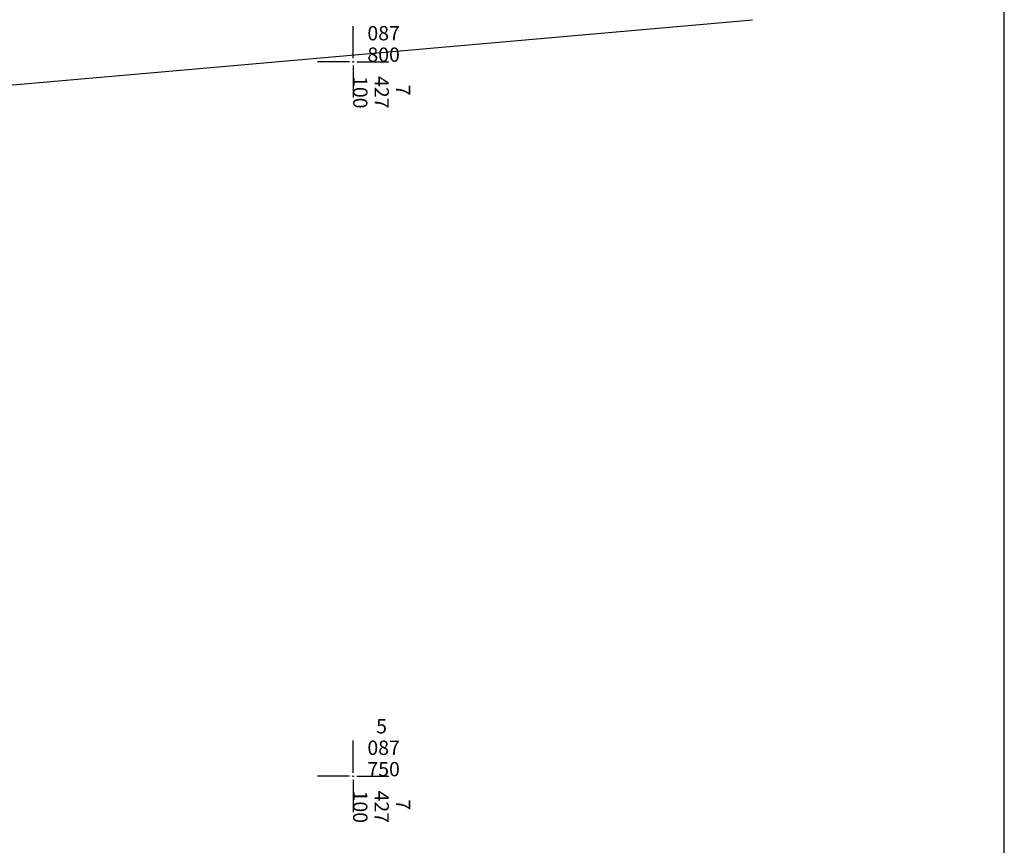
# Model space of a CAD drawing. Extents: x 7426461 to 7427146, y 5087507 to 5087883.
# Drawn here: x 7427077 to 7427146, y 5087745 to 5087803 of the extents above; entities that cross this region are included whole.
import ezdxf

# ---------------------------------------------------------------- set-up
doc = ezdxf.new("R2010")
doc.units = 0
doc.header["$LTSCALE"] = 5
doc.layers.add('g_okvir i tablica_grid', color=7, linetype='Continuous')
doc.layers.add('g_okvir i tablica_model', color=251, linetype='Continuous', plot=False)
doc.layers.add('KAT_PARCELA', color=8, linetype='Continuous', lineweight=30)
doc.styles.add('Courier New', font='cour.ttf')

msp = doc.modelspace()

# ---------------------------------------------------------------- linework, layer by layer
at = {"layer": 'g_okvir i tablica_grid'}
for p, q in [((7427100, 5087800.25), (7427100, 5087802.5)), ((7427099.75, 5087800), (7427097.5, 5087800)), ((7427100, 5087799.75), (7427100, 5087797.5)), ((7427100.25, 5087800), (7427102.5, 5087800)), ((7427100, 5087750.25), (7427100, 5087752.5)), ((7427099.75, 5087750), (7427097.5, 5087750)), ((7427100, 5087749.75), (7427100, 5087747.5)), ((7427100.25, 5087750), (7427102.5, 5087750))]:
    msp.add_line(p, q, dxfattribs=at)
for centre in [(7427100, 5087800), (7427100, 5087750)]:
    msp.add_circle(centre, 0.025, dxfattribs=at)
at = {"layer": 'g_okvir i tablica_model'}
msp.add_lwpolyline([(7426753.091, 5087679.151), (7427145.591, 5087679.151), (7427145.591, 5087883.151), (7426753.091, 5087883.151)], close=True, dxfattribs=at)
at = {"layer": 'KAT_PARCELA'}
for p, q in [((7427127.958, 5087802.906), (7427088.71, 5087799.46)), ((7427088.71, 5087799.46), (7427040.78, 5087795.25))]:
    msp.add_line(p, q, dxfattribs=at)

# ---------------------------------------------------------------- texts
at = {"layer": 'g_okvir i tablica_grid', "style": 'Courier New'}
for s, p in [('087', (7427101, 5087801.5)), ('800', (7427101, 5087800)), ('  5', (7427101, 5087753)), ('087', (7427101, 5087751.5)), ('750', (7427101, 5087750))]:
    msp.add_text(s, height=1, dxfattribs=at).set_placement(p)
for s, p in [('100', (7427100, 5087799)), ('427', (7427101.5, 5087799)), ('  7', (7427103, 5087799)), ('100', (7427100, 5087749)), ('427', (7427101.5, 5087749)), ('  7', (7427103, 5087749))]:
    msp.add_text(s, height=1, rotation=270, dxfattribs=at).set_placement(p)

doc.saveas('drawing.dxf')
